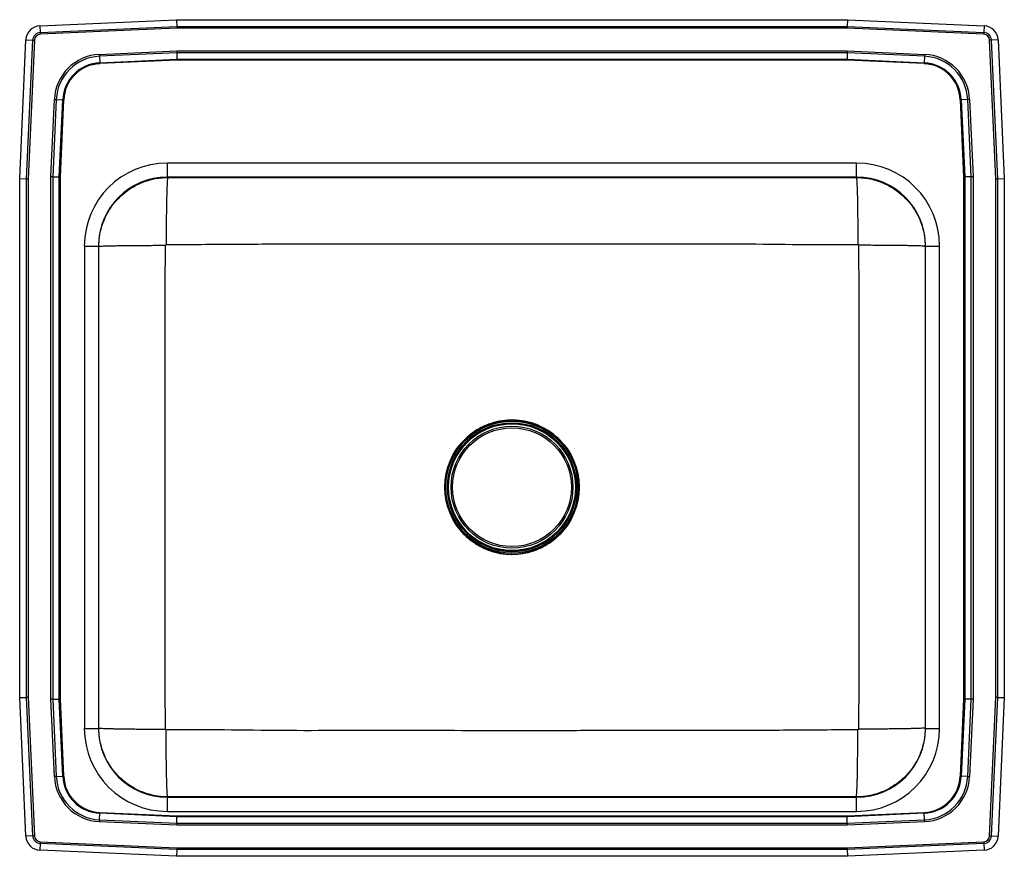
# Model space of a CAD drawing. Extents: x 15.2 to 27.7, y 12.4 to 23.
import ezdxf

# ---------------------------------------------------------------- set-up
doc = ezdxf.new("R2010")
doc.units = 0
doc.linetypes.add('SLD-SOLID', pattern=[0])
doc.layers.get('0').update_dxf_attribs({"linetype": 'CONTINUOUS'})

msp = doc.modelspace()

# ---------------------------------------------------------------- linework, layer by layer
at = {"color": 7, "linetype": 'SLD-SOLID'}
for p, q in [((15.456, 22.961), (17.192, 23.039)), ((17.192, 23.039), (17.193, 22.953)), ((17.192, 23.039), (25.709, 23.039)), ((25.709, 23.039), (25.707, 22.953)), ((25.709, 23.039), (27.444, 22.961)), ((15.456, 22.961), (15.46, 22.875)), ((15.46, 22.875), (17.193, 22.953)), ((17.194, 22.931), (15.461, 22.854)), ((17.193, 22.953), (25.707, 22.953)), ((25.706, 22.931), (17.194, 22.931)), ((27.439, 22.854), (25.706, 22.931)), ((25.707, 22.953), (27.44, 22.875)), ((27.444, 22.961), (27.44, 22.875)), ((15.2, 21.022), (15.279, 22.784)), ((15.279, 22.784), (15.365, 22.78)), ((15.286, 21.02), (15.365, 22.78)), ((15.387, 22.779), (15.308, 21.019)), ((27.592, 21.019), (27.514, 22.779)), ((27.621, 22.784), (27.535, 22.78)), ((27.535, 22.78), (27.614, 21.02)), ((27.621, 22.784), (27.7, 21.022)), ((16.212, 22.599), (17.194, 22.643)), ((17.194, 22.643), (25.707, 22.643)), ((25.707, 22.643), (26.688, 22.599)), ((17.194, 22.619), (16.213, 22.575)), ((16.213, 22.575), (16.217, 22.493)), ((16.217, 22.493), (17.196, 22.537)), ((17.196, 22.525), (16.217, 22.481)), ((25.706, 22.619), (17.194, 22.619)), ((17.194, 22.619), (17.196, 22.537)), ((17.196, 22.537), (25.704, 22.537)), ((25.704, 22.525), (17.196, 22.525)), ((25.706, 22.619), (25.704, 22.537)), ((25.704, 22.537), (26.684, 22.493)), ((26.683, 22.481), (25.704, 22.525)), ((26.687, 22.575), (25.706, 22.619)), ((26.687, 22.575), (26.684, 22.493)), ((15.596, 21.046), (15.64, 22.027)), ((15.665, 22.026), (15.621, 21.045)), ((15.665, 22.026), (15.746, 22.022)), ((15.702, 21.043), (15.746, 22.022)), ((15.758, 22.022), (15.714, 21.043)), ((27.186, 21.043), (27.142, 22.022)), ((27.236, 22.026), (27.154, 22.022)), ((27.154, 22.022), (27.198, 21.043)), ((27.28, 21.045), (27.236, 22.026)), ((27.26, 22.027), (27.304, 21.046)), ((25.825, 21.218), (17.075, 21.218)), ((17.075, 21.039), (17.075, 21.218)), ((25.825, 21.039), (25.825, 21.218)), ((15.2, 14.431), (15.2, 21.022)), ((15.2, 21.022), (15.286, 21.02)), ((15.286, 14.433), (15.286, 21.02)), ((15.308, 21.019), (15.308, 14.434)), ((15.596, 14.408), (15.596, 21.046)), ((15.621, 21.045), (15.621, 14.408)), ((15.621, 21.045), (15.702, 21.043)), ((15.702, 14.41), (15.702, 21.043)), ((15.714, 21.043), (15.714, 14.41)), ((25.825, 21.039), (17.075, 21.039)), ((17.08, 21.035), (17.075, 21.039)), ((17.08, 21.035), (25.82, 21.035)), ((25.825, 21.039), (25.82, 21.035)), ((27.186, 14.41), (27.186, 21.043)), ((27.28, 21.045), (27.198, 21.043)), ((27.198, 21.043), (27.198, 14.41)), ((27.28, 14.408), (27.28, 21.045)), ((27.304, 21.046), (27.304, 14.408)), ((27.592, 14.434), (27.592, 21.019)), ((27.614, 21.02), (27.7, 21.022)), ((27.614, 21.02), (27.614, 14.433)), ((27.7, 21.022), (27.7, 14.431)), ((16.021, 20.164), (16.021, 14.039)), ((16.021, 20.164), (16.2, 20.164)), ((16.2, 20.164), (16.2, 14.039)), ((16.2, 20.164), (16.205, 20.16)), ((16.205, 14.044), (16.205, 20.16)), ((26.695, 20.16), (26.7, 20.164)), ((26.695, 20.16), (26.695, 14.044)), ((26.7, 20.164), (26.879, 20.164)), ((26.7, 14.039), (26.7, 20.164)), ((26.879, 14.039), (26.879, 20.164)), ((21.45, 16.248), (21.52, 16.251)), ((15.2, 14.431), (15.286, 14.433)), ((15.279, 12.669), (15.2, 14.431)), ((15.365, 12.673), (15.286, 14.433)), ((15.308, 14.434), (15.387, 12.674)), ((15.64, 13.426), (15.596, 14.408)), ((15.621, 14.408), (15.702, 14.41)), ((15.621, 14.408), (15.665, 13.427)), ((15.746, 13.431), (15.702, 14.41)), ((15.714, 14.41), (15.758, 13.431)), ((27.142, 13.431), (27.186, 14.41)), ((27.198, 14.41), (27.154, 13.431)), ((27.28, 14.408), (27.198, 14.41)), ((27.236, 13.427), (27.28, 14.408)), ((27.304, 14.408), (27.26, 13.426)), ((27.514, 12.674), (27.592, 14.434)), ((27.614, 14.433), (27.535, 12.673)), ((27.614, 14.433), (27.7, 14.431)), ((27.7, 14.431), (27.621, 12.669)), ((16.021, 14.039), (16.2, 14.039)), ((16.205, 14.044), (16.2, 14.039)), ((26.7, 14.039), (26.695, 14.044)), ((26.7, 14.039), (26.879, 14.039)), ((15.665, 13.427), (15.746, 13.431)), ((27.236, 13.427), (27.154, 13.431)), ((17.075, 13.164), (17.08, 13.169)), ((17.075, 12.985), (17.075, 13.164)), ((17.075, 13.164), (25.825, 13.164)), ((25.82, 13.169), (17.08, 13.169)), ((25.82, 13.169), (25.825, 13.164)), ((25.825, 12.985), (25.825, 13.164)), ((16.213, 12.879), (16.217, 12.96)), ((16.213, 12.879), (17.194, 12.835)), ((16.217, 12.972), (17.196, 12.928)), ((17.196, 12.916), (16.217, 12.96)), ((17.075, 12.985), (25.825, 12.985)), ((17.194, 12.835), (17.196, 12.916)), ((17.196, 12.928), (25.704, 12.928)), ((25.704, 12.916), (17.196, 12.916)), ((25.704, 12.928), (26.683, 12.972)), ((26.684, 12.96), (25.704, 12.916)), ((25.706, 12.835), (25.704, 12.916)), ((25.706, 12.835), (26.687, 12.879)), ((26.687, 12.879), (26.684, 12.96)), ((17.194, 12.81), (16.212, 12.854)), ((17.194, 12.835), (25.706, 12.835)), ((25.707, 12.81), (17.194, 12.81)), ((26.688, 12.854), (25.707, 12.81)), ((15.365, 12.673), (15.279, 12.669)), ((27.535, 12.673), (27.621, 12.669)), ((15.46, 12.578), (15.456, 12.492)), ((17.193, 12.5), (15.46, 12.578)), ((15.461, 12.599), (17.194, 12.522)), ((17.193, 12.5), (17.192, 12.414)), ((25.707, 12.5), (17.193, 12.5)), ((17.194, 12.522), (25.706, 12.522)), ((25.706, 12.522), (27.439, 12.599)), ((27.44, 12.578), (25.707, 12.5)), ((25.707, 12.5), (25.709, 12.414)), ((27.44, 12.578), (27.444, 12.492)), ((17.192, 12.414), (15.456, 12.492)), ((25.709, 12.414), (17.192, 12.414)), ((27.444, 12.492), (25.709, 12.414))]:
    msp.add_line(p, q, dxfattribs=at)
for points in [[(15.46, 22.875), (15.46, 22.873), (15.46, 22.87), (15.461, 22.868), (15.461, 22.865), (15.461, 22.862), (15.461, 22.859), (15.461, 22.857), (15.461, 22.854)], [(17.193, 22.953), (17.194, 22.946), (17.194, 22.939), (17.194, 22.931)], [(25.707, 22.953), (25.707, 22.946), (25.707, 22.939), (25.706, 22.931)], [(27.44, 22.875), (27.44, 22.873), (27.44, 22.87), (27.44, 22.868), (27.44, 22.865), (27.44, 22.862), (27.439, 22.859), (27.439, 22.857), (27.439, 22.854)], [(15.365, 22.78), (15.368, 22.78), (15.37, 22.78), (15.373, 22.78), (15.376, 22.78), (15.378, 22.78), (15.381, 22.78), (15.384, 22.779), (15.387, 22.779)], [(27.535, 22.78), (27.533, 22.78), (27.53, 22.78), (27.527, 22.78), (27.525, 22.78), (27.522, 22.78), (27.519, 22.78), (27.516, 22.779), (27.514, 22.779)], [(17.194, 22.643), (17.194, 22.634), (17.194, 22.626), (17.194, 22.619)], [(25.707, 22.643), (25.707, 22.634), (25.706, 22.626), (25.706, 22.619)], [(16.212, 22.599), (16.212, 22.596), (16.212, 22.593), (16.212, 22.589), (16.213, 22.586), (16.213, 22.583), (16.213, 22.58), (16.213, 22.577), (16.213, 22.575)], [(17.196, 22.537), (17.196, 22.533), (17.196, 22.529), (17.196, 22.525)], [(25.704, 22.537), (25.704, 22.533), (25.704, 22.529), (25.704, 22.525)], [(26.688, 22.599), (26.688, 22.596), (26.688, 22.593), (26.688, 22.589), (26.688, 22.586), (26.688, 22.583), (26.687, 22.58), (26.687, 22.577), (26.687, 22.575)], [(16.217, 22.493), (16.217, 22.492), (16.217, 22.49), (16.217, 22.489), (16.217, 22.487), (16.217, 22.486), (16.217, 22.484), (16.217, 22.483), (16.217, 22.481)], [(26.683, 22.481), (26.683, 22.483), (26.683, 22.484), (26.683, 22.486), (26.683, 22.487), (26.683, 22.489), (26.683, 22.49), (26.683, 22.492), (26.684, 22.493)], [(15.64, 22.027), (15.643, 22.027), (15.647, 22.027), (15.65, 22.027), (15.653, 22.027), (15.656, 22.027), (15.659, 22.026), (15.662, 22.026), (15.665, 22.026)], [(15.746, 22.022), (15.747, 22.022), (15.749, 22.022), (15.75, 22.022), (15.752, 22.022), (15.753, 22.022), (15.755, 22.022), (15.756, 22.022), (15.758, 22.022)], [(27.142, 22.022), (27.144, 22.022), (27.145, 22.022), (27.147, 22.022), (27.149, 22.022), (27.15, 22.022), (27.152, 22.022), (27.153, 22.022), (27.154, 22.022)], [(27.26, 22.027), (27.257, 22.027), (27.254, 22.027), (27.25, 22.027), (27.247, 22.027), (27.244, 22.027), (27.241, 22.026), (27.238, 22.026), (27.236, 22.026)], [(15.286, 21.02), (15.293, 21.02), (15.3, 21.019), (15.308, 21.019)], [(15.621, 21.045), (15.613, 21.045), (15.605, 21.045), (15.596, 21.046)], [(15.702, 21.043), (15.706, 21.043), (15.71, 21.043), (15.714, 21.043)], [(27.186, 21.043), (27.19, 21.043), (27.194, 21.043), (27.198, 21.043)], [(27.304, 21.046), (27.296, 21.045), (27.287, 21.045), (27.28, 21.045)], [(27.592, 21.019), (27.6, 21.019), (27.607, 21.02), (27.614, 21.02)], [(22.051, 16.495), (22.074, 16.519), (22.111, 16.562)], [(15.286, 14.433), (15.293, 14.434), (15.3, 14.434), (15.308, 14.434)], [(15.621, 14.408), (15.613, 14.408), (15.605, 14.408), (15.596, 14.408)], [(15.702, 14.41), (15.706, 14.41), (15.71, 14.41), (15.714, 14.41)], [(27.186, 14.41), (27.19, 14.41), (27.194, 14.41), (27.198, 14.41)], [(27.304, 14.408), (27.296, 14.408), (27.287, 14.408), (27.28, 14.408)], [(27.592, 14.434), (27.6, 14.434), (27.607, 14.434), (27.614, 14.433)], [(15.665, 13.427), (15.662, 13.427), (15.659, 13.427), (15.656, 13.427), (15.653, 13.427), (15.65, 13.426), (15.647, 13.426), (15.643, 13.426), (15.64, 13.426)], [(15.746, 13.431), (15.747, 13.431), (15.749, 13.431), (15.75, 13.431), (15.752, 13.431), (15.753, 13.431), (15.755, 13.431), (15.756, 13.431), (15.758, 13.431)], [(27.142, 13.431), (27.144, 13.431), (27.145, 13.431), (27.147, 13.431), (27.149, 13.431), (27.15, 13.431), (27.152, 13.431), (27.153, 13.431), (27.154, 13.431)], [(27.236, 13.427), (27.238, 13.427), (27.241, 13.427), (27.244, 13.427), (27.247, 13.427), (27.25, 13.426), (27.254, 13.426), (27.257, 13.426), (27.26, 13.426)], [(16.213, 12.879), (16.213, 12.876), (16.213, 12.873), (16.213, 12.87), (16.213, 12.867), (16.212, 12.864), (16.212, 12.861), (16.212, 12.857), (16.212, 12.854)], [(16.217, 12.96), (16.217, 12.961), (16.217, 12.963), (16.217, 12.964), (16.217, 12.966), (16.217, 12.967), (16.217, 12.969), (16.217, 12.97), (16.217, 12.972)], [(17.196, 12.928), (17.196, 12.924), (17.196, 12.92), (17.196, 12.916)], [(25.704, 12.928), (25.704, 12.924), (25.704, 12.92), (25.704, 12.916)], [(26.683, 12.972), (26.683, 12.97), (26.683, 12.969), (26.683, 12.967), (26.683, 12.966), (26.683, 12.964), (26.683, 12.963), (26.683, 12.961), (26.684, 12.96)], [(26.687, 12.879), (26.687, 12.876), (26.687, 12.873), (26.688, 12.87), (26.688, 12.867), (26.688, 12.864), (26.688, 12.861), (26.688, 12.857), (26.688, 12.854)], [(17.194, 12.835), (17.194, 12.827), (17.194, 12.819), (17.194, 12.81)], [(25.706, 12.835), (25.706, 12.827), (25.707, 12.819), (25.707, 12.81)], [(15.387, 12.674), (15.384, 12.674), (15.381, 12.674), (15.378, 12.673), (15.376, 12.673), (15.373, 12.673), (15.37, 12.673), (15.368, 12.673), (15.365, 12.673)], [(27.514, 12.674), (27.516, 12.674), (27.519, 12.674), (27.522, 12.673), (27.525, 12.673), (27.527, 12.673), (27.53, 12.673), (27.533, 12.673), (27.535, 12.673)], [(15.461, 12.599), (15.461, 12.597), (15.461, 12.594), (15.461, 12.591), (15.461, 12.588), (15.461, 12.586), (15.46, 12.583), (15.46, 12.58), (15.46, 12.578)], [(17.194, 12.522), (17.194, 12.514), (17.194, 12.507), (17.193, 12.5)], [(25.706, 12.522), (25.707, 12.514), (25.707, 12.507), (25.707, 12.5)], [(27.439, 12.599), (27.439, 12.597), (27.439, 12.594), (27.44, 12.591), (27.44, 12.588), (27.44, 12.586), (27.44, 12.583), (27.44, 12.58), (27.44, 12.578)]]:
    msp.add_lwpolyline(points, dxfattribs=at)
for radius in [0.853, 0.839, 0.838, 0.819, 0.813, 0.805, 0.774, 0.754]:
    msp.add_circle((21.45, 17.102), radius, dxfattribs=at)
for centre, radius, start, end in [((15.465, 22.776), 0.186, 92.5667, 177.4333), ((15.465, 22.776), 0.0997, 92.5667, 177.4333), ((27.436, 22.776), 0.0997, 2.5667, 87.4333), ((27.436, 22.776), 0.186, 2.5667, 87.4333), ((15.465, 22.776), 0.078, 92.5667, 177.4333), ((27.436, 22.776), 0.078, 2.5667, 87.4333), ((16.239, 22), 0.599, 92.5667, 177.4333), ((16.239, 22), 0.575, 92.5667, 177.4333), ((26.661, 22), 0.575, 2.5667, 87.4333), ((26.661, 22), 0.599, 2.5667, 87.4333), ((16.239, 22), 0.493, 92.5667, 177.4333), ((16.239, 22), 0.481, 92.5667, 177.4333), ((26.661, 22), 0.481, 2.5667, 87.4333), ((26.661, 22), 0.493, 2.5667, 87.4333), ((21.45, 17.102), 0.853, 257.9519, 270), ((16.239, 13.453), 0.599, 182.5667, 267.4333), ((16.239, 13.453), 0.575, 182.5667, 267.4333), ((16.239, 13.453), 0.493, 182.5667, 267.4333), ((16.239, 13.453), 0.481, 182.5667, 267.4333), ((26.661, 13.453), 0.481, 272.5667, 357.4333), ((26.661, 13.453), 0.493, 272.5667, 357.4333), ((26.661, 13.453), 0.575, 272.5667, 357.4333), ((26.661, 13.453), 0.599, 272.5667, 357.4333), ((15.465, 12.677), 0.186, 182.5667, 267.4333), ((15.465, 12.677), 0.0997, 182.5667, 267.4333), ((15.465, 12.677), 0.078, 182.5667, 267.4333), ((27.436, 12.677), 0.078, 272.5667, 357.4333), ((27.436, 12.677), 0.0997, 272.5667, 357.4333), ((27.436, 12.677), 0.186, 272.5667, 357.4333)]:
    msp.add_arc(centre, radius, start, end, dxfattribs=at)
for centre, major_axis, ratio, start_param, end_param in [((17.075, 20.164), (0.776, -0.714), 0.999997, 2.314301, 3.885095), ((17.075, 20.164), (0.776, -0.714), 0.999997, 2.314301, 3.885095), ((25.825, 20.164), (-0.776, -0.714), 0.999997, 2.39809, 3.968884), ((25.825, 20.164), (-0.776, -0.714), 0.999997, 2.39809, 3.968884), ((17.075, 20.164), (0.644, -0.592), 0.999996, 2.314301, 3.885095), ((25.825, 20.164), (0.644, 0.592), 0.999996, 5.539683, 7.110477), ((17.075, 14.039), (0.776, 0.714), 0.999997, 2.39809, 3.968884), ((17.075, 14.039), (0.776, 0.714), 0.999997, 2.39809, 3.968884), ((17.075, 14.039), (0.644, 0.592), 0.999996, 2.39809, 3.968884), ((25.825, 14.039), (-0.776, 0.714), 0.999997, 2.314301, 3.885095), ((25.825, 14.039), (0.644, -0.592), 0.999996, 5.455894, 7.026688), ((25.825, 14.039), (-0.776, 0.714), 0.999997, 2.314301, 3.885095)]:
    msp.add_ellipse(centre, major_axis=major_axis, ratio=ratio, start_param=start_param, end_param=end_param, dxfattribs=at)
for points, knots in [([(16.205, 20.16), (16.206, 20.189), (16.208, 20.249), (16.222, 20.336), (16.243, 20.421), (16.277, 20.511), (16.324, 20.604), (16.386, 20.697), (16.459, 20.78), (16.542, 20.852), (16.634, 20.915), (16.727, 20.962), (16.817, 20.996), (16.902, 21.018), (16.99, 21.032), (17.05, 21.034), (17.08, 21.035)], [0, 0, 0, 0, 0.065154, 0.129553, 0.193196, 0.256082, 0.338731, 0.420036, 0.499999, 0.579062, 0.659827, 0.742295, 0.805283, 0.86923, 0.934136, 1, 1, 1, 1]), ([(17.08, 21.035), (17.079, 21.033), (17.078, 21.031), (17.075, 21.01), (17.073, 20.979), (17.071, 20.94), (17.069, 20.897), (17.067, 20.845), (17.066, 20.786), (17.064, 20.721), (17.063, 20.651), (17.062, 20.576), (17.061, 20.49), (17.06, 20.393), (17.06, 20.287), (17.06, 20.217), (17.06, 20.182)], [0, 0, 0, 0, 0.076956, 0.15717, 0.240194, 0.303988, 0.368764, 0.434211, 0.5, 0.565789, 0.631236, 0.696012, 0.759806, 0.84283, 0.923044, 1, 1, 1, 1]), ([(25.82, 21.035), (25.85, 21.034), (25.91, 21.032), (25.999, 21.018), (26.084, 20.996), (26.174, 20.962), (26.266, 20.915), (26.358, 20.852), (26.441, 20.78), (26.514, 20.697), (26.577, 20.604), (26.624, 20.511), (26.657, 20.421), (26.679, 20.336), (26.693, 20.249), (26.694, 20.189), (26.695, 20.16)], [0, 0, 0, 0, 0.065864, 0.13077, 0.194717, 0.257706, 0.340174, 0.420939, 0.500001, 0.579964, 0.66127, 0.743918, 0.806805, 0.870448, 0.934846, 1, 1, 1, 1]), ([(25.82, 21.035), (25.821, 21.033), (25.823, 21.031), (25.825, 21.01), (25.828, 20.979), (25.83, 20.94), (25.831, 20.897), (25.833, 20.845), (25.835, 20.786), (25.836, 20.721), (25.837, 20.651), (25.838, 20.576), (25.839, 20.49), (25.84, 20.393), (25.841, 20.287), (25.841, 20.217), (25.841, 20.182)], [0, 0, 0, 0, 0.076956, 0.15717, 0.240194, 0.303988, 0.368764, 0.434211, 0.5, 0.565789, 0.631236, 0.696012, 0.759806, 0.84283, 0.923044, 1, 1, 1, 1]), ([(16.205, 20.16), (16.206, 20.16), (16.209, 20.161), (16.229, 20.163), (16.26, 20.165), (16.299, 20.166), (16.342, 20.167), (16.393, 20.168), (16.451, 20.17), (16.516, 20.171), (16.586, 20.171), (16.66, 20.172), (16.745, 20.173), (16.842, 20.173), (16.947, 20.174), (17.017, 20.174), (17.051, 20.174)], [0, 0, 0, 0, 0.077014, 0.157258, 0.240286, 0.304069, 0.368824, 0.434243, 0.5, 0.565757, 0.631176, 0.695931, 0.759714, 0.842742, 0.922986, 1, 1, 1, 1]), ([(17.051, 14.029), (17.049, 14.289), (17.046, 14.803), (17.047, 15.572), (17.047, 16.337), (17.047, 17.102), (17.047, 17.866), (17.047, 18.631), (17.046, 19.4), (17.049, 19.914), (17.051, 20.174)], [0, 0, 0, 0, 0.1266755, 0.2511138, 0.3755558, 0.5, 0.6244442, 0.7488862, 0.8733245, 1, 1, 1, 1]), ([(17.051, 20.174), (17.052, 20.175), (17.052, 20.177), (17.054, 20.18), (17.057, 20.182), (17.059, 20.182), (17.06, 20.182)], [0, 0, 0, 0, 0.254605, 0.500056, 0.745556, 1, 1, 1, 1]), ([(17.06, 20.182), (17.356, 20.185), (17.945, 20.189), (18.826, 20.193), (19.701, 20.193), (20.576, 20.194), (21.402, 20.194), (22.179, 20.194), (22.908, 20.193), (23.636, 20.192), (24.367, 20.195), (25.102, 20.182), (25.594, 20.182), (25.841, 20.182)], [0, 0, 0, 0, 0.1013587, 0.2012612, 0.3008273, 0.4004085, 0.4999987, 0.5829909, 0.6659777, 0.7489552, 0.8319212, 0.9157795, 1, 1, 1, 1]), ([(25.841, 20.182), (25.842, 20.182), (25.844, 20.182), (25.846, 20.18), (25.848, 20.177), (25.849, 20.175), (25.849, 20.174)], [0, 0, 0, 0, 0.254444, 0.499944, 0.745395, 1, 1, 1, 1]), ([(25.849, 20.174), (25.851, 19.914), (25.855, 19.4), (25.853, 18.631), (25.854, 17.866), (25.854, 17.102), (25.854, 16.337), (25.853, 15.572), (25.855, 14.803), (25.851, 14.289), (25.849, 14.029)], [0, 0, 0, 0, 0.126675, 0.251114, 0.375556, 0.5, 0.624444, 0.748886, 0.873325, 1, 1, 1, 1]), ([(26.695, 20.16), (26.694, 20.16), (26.691, 20.161), (26.671, 20.163), (26.641, 20.165), (26.602, 20.166), (26.559, 20.167), (26.507, 20.168), (26.449, 20.17), (26.384, 20.171), (26.314, 20.171), (26.24, 20.172), (26.155, 20.173), (26.059, 20.173), (25.954, 20.174), (25.883, 20.174), (25.849, 20.174)], [0, 0, 0, 0, 0.077014, 0.157258, 0.240286, 0.304069, 0.368824, 0.434243, 0.5, 0.565757, 0.631176, 0.695931, 0.759714, 0.842742, 0.922986, 1, 1, 1, 1]), ([(22.084, 16.531), (22.05, 16.497), (21.983, 16.429), (21.861, 16.35), (21.729, 16.291), (21.589, 16.256), (21.445, 16.245), (21.302, 16.257), (21.163, 16.294), (21.033, 16.353), (20.913, 16.434), (20.808, 16.534), (20.722, 16.649), (20.657, 16.778), (20.613, 16.916), (20.594, 17.059), (20.599, 17.203), (20.628, 17.345), (20.681, 17.479), (20.742, 17.581), (20.815, 17.675), (20.9, 17.759), (21.018, 17.842), (21.149, 17.904), (21.288, 17.943), (21.431, 17.958), (21.575, 17.949), (21.715, 17.917), (21.847, 17.861), (21.969, 17.784), (22.076, 17.687), (22.166, 17.573), (22.235, 17.447), (22.282, 17.31), (22.304, 17.167), (22.304, 17.023), (22.278, 16.881), (22.231, 16.75), (22.177, 16.651), (22.127, 16.581), (22.098, 16.548), (22.084, 16.531)], [0, 0, 0, 0, 0.026846, 0.053691, 0.080537, 0.107383, 0.134228, 0.161074, 0.187537, 0.214382, 0.241227, 0.268073, 0.294918, 0.321763, 0.348608, 0.375453, 0.402299, 0.429144, 0.45599, 0.482453, 0.49565, 0.522496, 0.549341, 0.576187, 0.603032, 0.629878, 0.656724, 0.683186, 0.710032, 0.736877, 0.763722, 0.790568, 0.817413, 0.844258, 0.871104, 0.897949, 0.924795, 0.95164, 0.975531, 0.98773, 1, 1, 1, 1]), ([(17.08, 13.169), (17.05, 13.169), (16.99, 13.171), (16.902, 13.186), (16.817, 13.208), (16.727, 13.241), (16.634, 13.288), (16.542, 13.351), (16.459, 13.424), (16.386, 13.506), (16.324, 13.599), (16.277, 13.692), (16.243, 13.782), (16.222, 13.867), (16.208, 13.954), (16.206, 14.014), (16.205, 14.044)], [0, 0, 0, 0, 0.065864, 0.13077, 0.194717, 0.257706, 0.340174, 0.420939, 0.500001, 0.579964, 0.66127, 0.743918, 0.806805, 0.870447, 0.934846, 1, 1, 1, 1]), ([(16.205, 14.044), (16.206, 14.043), (16.209, 14.042), (16.229, 14.04), (16.26, 14.039), (16.299, 14.037), (16.342, 14.036), (16.393, 14.035), (16.451, 14.034), (16.516, 14.033), (16.586, 14.032), (16.66, 14.031), (16.745, 14.03), (16.842, 14.03), (16.947, 14.029), (17.017, 14.029), (17.051, 14.029)], [0, 0, 0, 0, 0.077014, 0.1572576, 0.2402863, 0.3040691, 0.3688239, 0.4342433, 0.5, 0.5657569, 0.6311761, 0.6959308, 0.7597135, 0.8427423, 0.9229859, 1, 1, 1, 1]), ([(17.06, 14.021), (17.059, 14.021), (17.057, 14.022), (17.054, 14.024), (17.052, 14.026), (17.052, 14.028), (17.051, 14.029)], [0, 0, 0, 0, 0.254443, 0.499935, 0.745396, 1, 1, 1, 1]), ([(17.08, 13.169), (17.079, 13.17), (17.078, 13.172), (17.075, 13.193), (17.073, 13.224), (17.071, 13.263), (17.069, 13.306), (17.067, 13.358), (17.066, 13.417), (17.064, 13.482), (17.063, 13.553), (17.062, 13.627), (17.061, 13.713), (17.06, 13.81), (17.06, 13.916), (17.06, 13.986), (17.06, 14.021)], [0, 0, 0, 0, 0.076956, 0.15717, 0.240194, 0.303988, 0.368764, 0.434211, 0.5, 0.565789, 0.631236, 0.696012, 0.759806, 0.84283, 0.923044, 1, 1, 1, 1]), ([(25.841, 14.021), (25.544, 14.019), (24.955, 14.014), (24.074, 14.01), (23.199, 14.01), (22.325, 14.01), (21.499, 14.009), (20.721, 14.01), (19.993, 14.01), (19.264, 14.011), (18.533, 14.008), (17.798, 14.021), (17.306, 14.021), (17.06, 14.021)], [0, 0, 0, 0, 0.101359, 0.201261, 0.300827, 0.400408, 0.499999, 0.582991, 0.665978, 0.748955, 0.831921, 0.915779, 1, 1, 1, 1]), ([(26.695, 14.044), (26.694, 14.014), (26.693, 13.954), (26.679, 13.867), (26.657, 13.782), (26.624, 13.692), (26.577, 13.599), (26.514, 13.506), (26.441, 13.424), (26.358, 13.351), (26.266, 13.288), (26.174, 13.241), (26.084, 13.208), (25.999, 13.186), (25.91, 13.171), (25.85, 13.169), (25.82, 13.169)], [0, 0, 0, 0, 0.065154, 0.129553, 0.193195, 0.256083, 0.338731, 0.420036, 0.499999, 0.579062, 0.659827, 0.742295, 0.805283, 0.86923, 0.934136, 1, 1, 1, 1]), ([(25.82, 13.169), (25.821, 13.17), (25.823, 13.172), (25.825, 13.193), (25.828, 13.224), (25.83, 13.263), (25.831, 13.306), (25.833, 13.358), (25.835, 13.417), (25.836, 13.482), (25.837, 13.553), (25.838, 13.627), (25.839, 13.713), (25.84, 13.81), (25.841, 13.916), (25.841, 13.986), (25.841, 14.021)], [0, 0, 0, 0, 0.076956, 0.15717, 0.240194, 0.303988, 0.368764, 0.434211, 0.5, 0.565789, 0.631236, 0.696012, 0.759806, 0.84283, 0.923044, 1, 1, 1, 1]), ([(25.849, 14.029), (25.849, 14.028), (25.848, 14.026), (25.846, 14.024), (25.844, 14.022), (25.842, 14.021), (25.841, 14.021)], [0, 0, 0, 0, 0.254604, 0.500065, 0.745557, 1, 1, 1, 1]), ([(26.695, 14.044), (26.694, 14.043), (26.691, 14.042), (26.671, 14.04), (26.641, 14.039), (26.602, 14.037), (26.559, 14.036), (26.507, 14.035), (26.449, 14.034), (26.384, 14.033), (26.314, 14.032), (26.24, 14.031), (26.155, 14.03), (26.059, 14.03), (25.954, 14.029), (25.883, 14.029), (25.849, 14.029)], [0, 0, 0, 0, 0.077014, 0.1572576, 0.2402863, 0.3040691, 0.3688239, 0.4342433, 0.5, 0.5657569, 0.6311761, 0.6959308, 0.7597135, 0.8427423, 0.9229859, 1, 1, 1, 1])]:
    msp.add_open_spline(points, degree=3, knots=knots, dxfattribs=at)

doc.saveas('drawing.dxf')
